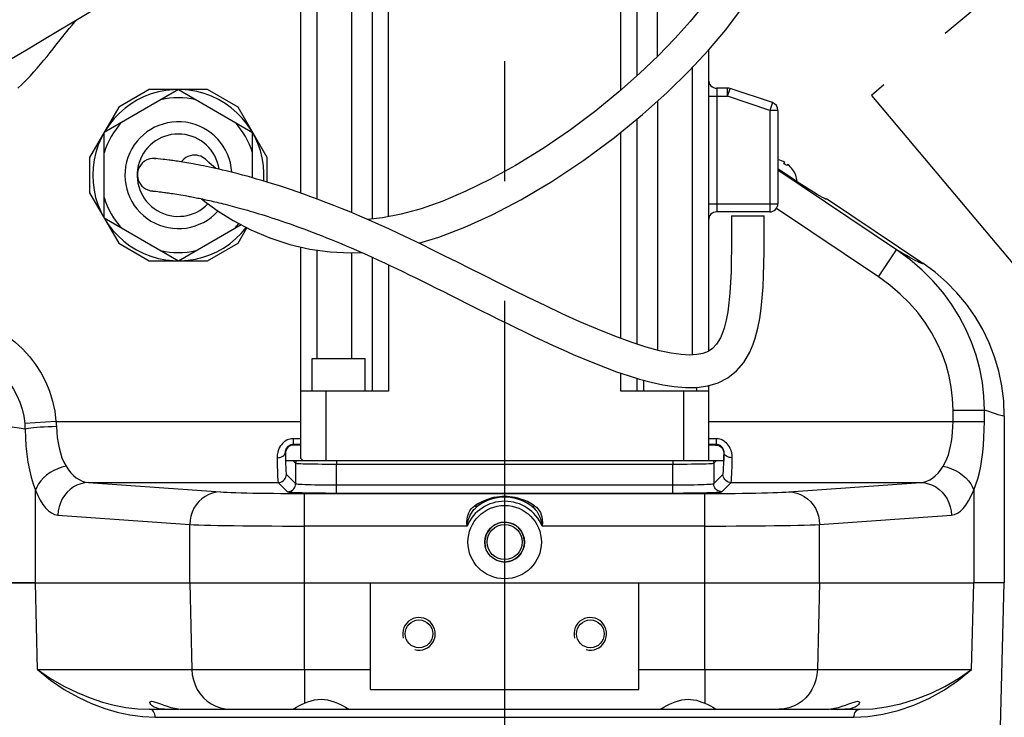
# Model space of a CAD drawing. Units: millimetres. Extents: x 0 to 770, y -15 to 420.
# Drawn here: x 373 to 394, y 275 to 289 of the extents above; entities that cross this region are included whole.
import ezdxf

# ---------------------------------------------------------------- set-up
doc = ezdxf.new("R2010")
doc.units = ezdxf.units.MM
doc.header["$LTSCALE"] = 32.67
doc.linetypes.add('CENTER', pattern=[0.6, 0.375, -0.075, 0.075, -0.075])
doc.linetypes.add('PHANTOM', pattern=[0.8, 0.45, -0.05, 0.1, -0.05, 0.1, -0.05])
doc.layers.get('0').update_dxf_attribs({"linetype": 'CONTINUOUS'})
for name, color, linetype in [('1_DESIGN', 7, 'CONTINUOUS'), ('ASSY', 7, 'CONTINUOUS'), ('AXIS', 7, 'CONTINUOUS'), ('CHAMFER', 7, 'CONTINUOUS'), ('CRV2', 7, 'CONTINUOUS'), ('DRAFT', 7, 'CONTINUOUS'), ('DRIV_DIM', 7, 'CONTINUOUS'), ('HOLE', 7, 'CONTINUOUS'), ('ROUND', 7, 'CONTINUOUS')]:
    doc.layers.add(name, color=color, linetype=linetype)
doc.styles.get("Standard").update_dxf_attribs({"font": 'txt', "width": 0.8})
doc.dimstyles.new('DIMSTYLE_10', dxfattribs={"dimtxt": 3.8, "dimasz": 1.8, "dimexe": 2, "dimexo": 1.5, "dimgap": 0.95, "dimtad": 1, "dimdec": 3, "dimlfac": 12, "dimdsep": 46, "dimtxsty": 'STANDARD', "dimblk": 'OPEN', "dimblk1": 'OPEN', "dimblk2": 'OPEN', "dimcen": 0.09, "dimadec": 0, "dimazin": 0, "dimtp": 0.001, "dimtm": 0.001, "dimtfac": 1, "dimtdec": 3, "dimtofl": 0, "dimtmove": 0, "dimatfit": 3, "dimldrblk": 'OPEN', "dimfxl": 1, "dimtolj": 1, "dimarcsym": 0})

# ---------------------------------------------------------------- blocks, each defined once
blk = doc.blocks.new('_OPEN')
at = {"color": 0, "linetype": 'BYBLOCK'}
for p, q in [((0, 0), (-1, 0.342)), ((-1, -0.342), (0, 0)), ((-1, 0), (0, 0))]:
    blk.add_line(p, q, dxfattribs=at)
blk = doc.blocks.new('*D49')
at = {"layer": 'DRIV_DIM', "color": 2, "linetype": 'CONTINUOUS'}
for p, q in [((382.747, 291.599), (468.168, 291.599)), ((466.168, 291.599), (466.168, 274.932)), ((466.168, 258.266), (466.168, 274.932)), ((437.05, 258.266), (468.168, 258.266))]:
    blk.add_line(p, q, dxfattribs=at)
at = {"layer": 'DRIV_DIM', "color": 2, "linetype": 'CONTINUOUS', "xscale": 1.8, "yscale": 1.8, "zscale": 1.8}
for p, rotation in [((466.168, 291.599), 90), ((466.168, 258.266), 270)]:
    blk.add_blockref('_OPEN', p, dxfattribs=dict(at, rotation=rotation))

msp = doc.modelspace()

# ---------------------------------------------------------------- linework, layer by layer
at = {"color": 7, "linetype": 'CONTINUOUS'}
for p, q in [((376.257206, 286.106956), (376.254077, 286.107239)), ((376.262972, 286.106403), (376.257206, 286.106956)), ((376.276678, 286.105017), (376.262972, 286.106403)), ((376.306351, 286.101888), (376.276678, 286.105017)), ((376.363143, 286.095612), (376.306351, 286.101888)), ((376.416829, 286.089445), (376.363143, 286.095612)), ((376.451559, 286.085301), (376.416829, 286.089445)), ((376.491713, 286.080336), (376.451559, 286.085301)), ((376.808737, 286.065344), (376.786901, 286.038132)), ((377.451752, 285.937804), (377.352195, 286.026371)), ((377.495301, 285.901453), (377.451752, 285.937804)), ((376.184638, 285.444248), (376.186553, 285.444019)), ((376.186553, 285.444019), (376.188695, 285.443772)), ((376.188695, 285.443772), (376.212055, 285.44125)), ((376.195863, 285.443118), (376.197224, 285.442987)), ((376.197224, 285.442987), (376.20615, 285.442088)), ((376.20615, 285.442088), (376.230544, 285.439527)), ((376.230544, 285.439527), (376.262336, 285.43606)), ((376.262336, 285.43606), (376.307638, 285.430972)), ((376.307638, 285.430972), (376.337996, 285.427456)), ((376.337996, 285.427456), (376.374499, 285.42309)), ((376.374499, 285.42309), (376.405959, 285.419199)), ((376.405959, 285.419199), (376.440988, 285.41472)), ((376.440988, 285.41472), (376.46643, 285.411368)), ((376.46643, 285.411368), (376.493621, 285.407694)), ((376.493621, 285.407694), (376.52262, 285.403673)), ((376.52262, 285.403673), (376.55348, 285.399281)), ((376.55348, 285.399281), (376.586254, 285.394491)), ((376.586254, 285.394491), (376.620993, 285.389276)), ((376.620993, 285.389276), (376.657748, 285.383607)), ((376.657748, 285.383607), (376.696568, 285.377452)), ((376.696568, 285.377452), (376.737525, 285.370778)), ((376.737525, 285.370778), (376.780717, 285.363542)), ((376.780717, 285.363542), (376.826242, 285.355701)), ((388.029952, 284.932431), (388.696598, 284.932431)), ((382.29047, 283.31057), (382.758439, 283.075974)), ((379.740055, 281.349097), (379.227011, 281.349097)), ((379.740055, 281.349097), (379.740055, 279.932431)), ((387.560344, 281.349097), (387.0473, 281.349097)), ((387.0473, 281.349097), (387.0473, 279.932431)), ((387.560344, 281.349097), (387.560344, 279.932431)), ((393.602011, 280.847805), (393.602011, 277.432431)), ((379.227011, 280.250489), (379.083342, 280.250489)), ((387.704012, 280.250489), (387.560344, 280.250489)), ((378.916733, 280.083879), (378.916733, 279.932431)), ((387.870622, 280.083879), (387.870622, 279.932431)), ((378.916733, 279.932431), (387.870622, 279.932431)), ((373.808688, 277.432431), (373.232868, 277.432431)), ((379.306767, 277.432431), (380.652213, 277.432431)), ((380.652213, 275.250699), (380.652213, 277.432431)), ((386.135141, 277.432431), (387.480588, 277.432431)), ((386.135141, 275.250699), (386.135141, 277.432431)), ((393.602009, 277.432431), (392.978667, 277.432431)), ((380.652213, 275.250699), (386.135141, 275.250699))]:
    msp.add_line(p, q, dxfattribs=at)
at = {"color": 9, "linetype": 'CONTINUOUS'}
for p, q in [((379.073476, 280.260355), (379.083342, 280.250489)), ((387.704012, 280.250489), (387.713878, 280.260355)), ((378.911267, 280.089346), (378.916733, 280.083879)), ((387.870622, 280.083879), (387.876088, 280.089346)), ((379.068181, 279.932431), (379.122427, 279.878185)), ((379.955475, 279.932431), (379.955475, 279.861185)), ((386.83188, 279.932431), (386.83188, 279.861185)), ((387.664928, 279.878185), (387.719173, 279.932431)), ((379.306767, 275.660617), (380.652213, 275.660617)), ((386.135141, 275.660617), (387.480588, 275.660617))]:
    msp.add_line(p, q, dxfattribs=at)
at = {"color": 7, "linetype": 'CONTINUOUS'}
for points in [[(373.31407, 288.140835), (373.624463, 288.330115), (373.95305, 288.528609), (374.292619, 288.731756), (374.623545, 288.928027), (374.930486, 289.108788), (375.216101, 289.275946), (375.486429, 289.433299), (375.74387, 289.582429), (375.987547, 289.723032), (376.216511, 289.854643), (376.429038, 289.976405), (376.623532, 290.087303), (376.798512, 290.186923), (376.954349, 290.275428)], [(387.462537, 289.246187), (387.18677, 288.910209), (386.876765, 288.563703), (386.531218, 288.207294), (386.14795, 287.841442), (385.723893, 287.466694), (385.255409, 287.08411), (384.7381, 286.695752), (384.177613, 286.312359), (383.61644, 285.965996), (383.092835, 285.67697), (382.601289, 285.436983), (382.13126, 285.238107), (381.687596, 285.080985), (381.277673, 284.966296), (380.896743, 284.891161), (380.598994, 284.858722)], [(381.642576, 284.375074), (382.051141, 284.498984), (382.579959, 284.700274), (383.136708, 284.952593), (383.725247, 285.260519), (384.35756, 285.635991), (385.010969, 286.07174), (385.636425, 286.535739), (386.207748, 287.003211), (386.714283, 287.457589), (387.161934, 287.896616), (387.559321, 288.323263), (387.909812, 288.737395), (388.214833, 289.137758)], [(374.226613, 288.421223), (374.340932, 288.564961), (374.396488, 288.634555), (374.451153, 288.702606), (374.505035, 288.769087), (374.558232, 288.833985), (374.610834, 288.897294), (374.649828, 288.943505)], [(373.449606, 287.543193), (373.536339, 287.626626), (373.618792, 287.709939), (373.697365, 287.792856), (373.772444, 287.875146), (373.844382, 287.956617), (373.913503, 288.037113), (373.980111, 288.116507), (374.044485, 288.194699), (374.106877, 288.271598), (374.167516, 288.347126), (374.226613, 288.421223)], [(376.247103, 286.10691), (376.19835, 286.107512), (376.141773, 286.098109), (376.086381, 286.078574), (376.035068, 286.049476), (375.989571, 286.011672), (375.951407, 285.966327), (375.921831, 285.914843), (375.901831, 285.858824), (375.893243, 285.812304)], [(376.247114, 286.107777), (376.236677, 286.10832), (376.258848, 286.106765)], [(376.254077, 286.107239), (376.251629, 286.107443), (376.247114, 286.107777)], [(387.845602, 282.543009), (387.801052, 282.438988), (387.723556, 282.310822), (387.640892, 282.222577), (387.55102, 282.162568), (387.445741, 282.121628), (387.318593, 282.097634), (387.169787, 282.0902), (386.99838, 282.099656), (386.79784, 282.12763), (386.560543, 282.177646), (386.286763, 282.251961), (385.979661, 282.351064), (385.644754, 282.473629), (385.291511, 282.615673), (384.930306, 282.771476), (384.570319, 282.934865), (384.219333, 283.100113), (383.88438, 283.261935), (383.567285, 283.4178), (383.265697, 283.567713), (382.977006, 283.712135), (382.699162, 283.851446), (382.431679, 283.985413), (382.174281, 284.113771), (381.926664, 284.236307), (381.6885, 284.352899), (381.459347, 284.463547), (381.238697, 284.568316), (381.026076, 284.667297), (380.821151, 284.760525), (380.623652, 284.848076), (380.433495, 284.930175), (380.25052, 285.007098), (380.074523, 285.07913), (379.905247, 285.146596), (379.742533, 285.209765), (379.586186, 285.268903), (379.435994, 285.324263), (379.291742, 285.376083), (379.153206, 285.424591), (379.020164, 285.469999), (378.892418, 285.512499), (378.769779, 285.552272), (378.652051, 285.589491), (378.539043, 285.624318), (378.430566, 285.656907), (378.326434, 285.687401), (378.226476, 285.715934), (378.130536, 285.742627), (378.03846, 285.767599), (377.950095, 285.790959), (377.865295, 285.812812), (377.783917, 285.833255), (377.70582, 285.85238), (377.63088, 285.870271), (377.558983, 285.887004), (377.490023, 285.902651), (377.423893, 285.917279), (377.360493, 285.930954), (377.299724, 285.943735), (377.241491, 285.955679), (377.185703, 285.96684), (377.132264, 285.977269), (377.081084, 285.987012), (377.032078, 285.996113), (376.985168, 286.004611), (376.940277, 286.012545), (376.897332, 286.019951), (376.856264, 286.026861), (376.817006, 286.033307), (376.779493, 286.039319), (376.743661, 286.044925), (376.709477, 286.050146), (376.676911, 286.055001), (376.645934, 286.059511), (376.616516, 286.063694), (376.588628, 286.067569), (376.562238, 286.071154), (376.537312, 286.074465), (376.491713, 286.080336)], [(377.281054, 286.090454), (377.249562, 286.115668), (377.220036, 286.134268), (377.184722, 286.151366), (377.14575, 286.164723), (377.103948, 286.173383), (377.059902, 286.176643), (377.01436, 286.173867), (376.968229, 286.164514), (376.922563, 286.148179), (376.878542, 286.124626), (376.837465, 286.093828), (376.808737, 286.065344)], [(377.352195, 286.026371), (377.294751, 286.078232), (377.281054, 286.090454)], [(375.893243, 285.812304), (375.892009, 285.798806), (375.891188, 285.772017), (375.892503, 285.745453), (375.895891, 285.719311), (375.901271, 285.693776), (375.908537, 285.66902), (375.917569, 285.645197), (375.928233, 285.622448), (375.940379, 285.600893), (375.95385, 285.580633), (375.96848, 285.561748), (375.984099, 285.544299), (376.000533, 285.528326), (376.017608, 285.51385), (376.035152, 285.500872), (376.052999, 285.489374), (376.070988, 285.479323), (376.088935, 285.470681), (376.10662, 285.463408), (376.123824, 285.457435), (376.140123, 285.452723), (376.154245, 285.449354), (376.164856, 285.447245), (376.17192, 285.446037), (376.176478, 285.44534), (376.179541, 285.444907), (376.181728, 285.444615), (376.184638, 285.444248)], [(376.826242, 285.355701), (376.874205, 285.347206), (376.899135, 285.342698), (376.924717, 285.338006), (376.950965, 285.333124), (376.977894, 285.328045), (377.00552, 285.32276), (377.033858, 285.317262), (377.062924, 285.311542), (377.092736, 285.305592), (377.12331, 285.299402), (377.154663, 285.292963), (377.186814, 285.286266), (377.219779, 285.2793), (377.253579, 285.272055), (377.28823, 285.264521), (377.323752, 285.256685), (377.360165, 285.248536), (377.397489, 285.240062), (377.435742, 285.23125), (377.474947, 285.222087), (377.515124, 285.21256), (377.556294, 285.202655), (377.598479, 285.192356), (377.641704, 285.181649), (377.685995, 285.170516), (377.731379, 285.158942), (377.777882, 285.146907), (377.825532, 285.134395), (377.874358, 285.121385), (377.924386, 285.107859), (377.975648, 285.093795), (378.028171, 285.079173), (378.081987, 285.06397), (378.137124, 285.048163), (378.193616, 285.031729), (378.251493, 285.014643), (378.310791, 284.996879), (378.371545, 284.978411), (378.433791, 284.959211), (378.497565, 284.93925), (378.562905, 284.918498), (378.629848, 284.896925), (378.698431, 284.874498), (378.768691, 284.851184), (378.840665, 284.82695), (378.91439, 284.801762), (378.989901, 284.775581), (379.06724, 284.748368), (379.146451, 284.720082), (379.227576, 284.690679), (379.310659, 284.660115), (379.395741, 284.628346), (379.482864, 284.595325), (379.572068, 284.561005), (379.663392, 284.525339), (379.75687, 284.488277), (379.85254, 284.449767), (379.950444, 284.409753), (380.050618, 284.368177), (380.1531, 284.324982), (380.257933, 284.280109), (380.365155, 284.233501), (380.474804, 284.185103), (380.586915, 284.134861), (380.701515, 284.082742), (380.818631, 284.028745), (380.938326, 283.972861), (381.060666, 283.915085), (381.185703, 283.855416), (381.313485, 283.793857), (381.444066, 283.730409), (381.577509, 283.665081), (381.713881, 283.597885), (381.853263, 283.528831), (381.995755, 283.457923), (382.141457, 283.385166), (382.29047, 283.31057)], [(377.197927, 285.283918), (377.294442, 285.207539), (377.538207, 285.033432), (377.845145, 284.841515), (378.204861, 284.651509), (378.596279, 284.483912), (379.003337, 284.349931), (379.415742, 284.253942), (379.828265, 284.19637), (380.240428, 284.175988), (380.474779, 284.185114)], [(388.029942, 284.932431), (388.029946, 284.716236), (388.029477, 284.486508), (388.027974, 284.255669), (388.024789, 284.024839), (388.018893, 283.795535), (388.009372, 283.571706), (387.995457, 283.357758), (387.976445, 283.157462), (387.951549, 282.972359), (387.919393, 282.800142), (387.878238, 282.640074), (387.846209, 282.544631)], [(388.470517, 282.310777), (388.512739, 282.435167), (388.565731, 282.635512), (388.605032, 282.837402), (388.634363, 283.043769), (388.656204, 283.258255), (388.672103, 283.482309), (388.683141, 283.715454), (388.690204, 283.956655), (388.694154, 284.204215), (388.69601, 284.454373), (388.696602, 284.702386), (388.696608, 284.932431)], [(382.758439, 283.075974), (382.92178, 282.994281), (383.089032, 282.91089), (383.260348, 282.825847), (383.435888, 282.739232), (383.615808, 282.651155), (383.800251, 282.561756), (383.989366, 282.471196), (384.183288, 282.37967), (384.382131, 282.28747), (384.585994, 282.194997), (384.794931, 282.102733), (385.008966, 282.011237), (385.228095, 281.921189), (385.452197, 281.833502), (385.680995, 281.749294), (385.913985, 281.669951), (386.150071, 281.597289), (386.387528, 281.533638), (386.624518, 281.48166), (386.859183, 281.444445)], [(386.859183, 281.444445), (387.090458, 281.425249), (387.318603, 281.428304), (387.542025, 281.459134), (387.757151, 281.524458), (387.954768, 281.626981), (388.129182, 281.765834), (388.277129, 281.938451), (388.400842, 282.147941), (388.47051, 282.310758)], [(379.083342, 280.250489), (379.0544, 280.247957), (379.026343, 280.24044), (379.000024, 280.228168), (378.976238, 280.211514), (378.955707, 280.190983), (378.939053, 280.167198), (378.926781, 280.140878), (378.919264, 280.112822), (378.916733, 280.083879)], [(387.704012, 280.250489), (387.732955, 280.247957), (387.761012, 280.24044), (387.787331, 280.228168), (387.811117, 280.211514), (387.831647, 280.190983), (387.848301, 280.167198), (387.860574, 280.140878), (387.86809, 280.112822), (387.870622, 280.083879)]]:
    msp.add_lwpolyline(points, dxfattribs=at)
at = {"color": 9, "linetype": 'CONTINUOUS'}
for points in [[(379.131542, 279.932431), (379.124731, 279.905685), (379.122427, 279.878185)], [(387.655812, 279.932431), (387.662624, 279.905685), (387.664928, 279.878185)]]:
    msp.add_lwpolyline(points, dxfattribs=at)
at = {"color": 7, "linetype": 'CONTINUOUS'}
msp.add_arc((376.727011, 285.765764), 1.75, 356.0365525, 322.4387327, dxfattribs=at)
at = {"color": 2, "linetype": 'CONTINUOUS'}
for centre, radius in [((383.393677, 278.265764), 0.405333), ((381.643677, 276.390764), 0.333333), ((385.143677, 276.390764), 0.333333)]:
    msp.add_arc(centre, radius, 255, 195, dxfattribs=at)
at = {"layer": '1_DESIGN', "color": 7, "linetype": 'CONTINUOUS'}
for p, q in [((388.979241, 286.080607), (388.979994, 286.081729)), ((388.977011, 285.901076), (389.369498, 285.637722)), ((389.098264, 286.000744), (389.115782, 286.026852)), ((389.175293, 285.986921), (389.157775, 285.960813)), ((389.277551, 285.882073), (389.276798, 285.88095)), ((389.365657, 285.631997), (389.369498, 285.637722))]:
    msp.add_line(p, q, dxfattribs=at)
for radius, start, end in [(0.508333, 76.7766917, 77.1178608), (0.507069, 60.191231, 76.8305164), (0.475712, 51.8189641, 60.4588323), (0.507069, 35.44728, 52.0865654), (0.508333, 5.7408253, 35.5011047)]:
    msp.add_arc((388.863714, 285.586874), radius, start, end, dxfattribs=at)
at = {"layer": 'ASSY', "color": 7, "linetype": 'CONTINUOUS'}
for p, q in [((379.463791, 282.015764), (380.547124, 282.015764)), ((379.463791, 281.349097), (379.463791, 282.015764)), ((380.547124, 281.349097), (380.547124, 282.015764)), ((386.240231, 281.349097), (386.240231, 281.573121)), ((387.323564, 281.349097), (387.323564, 281.428989))]:
    msp.add_line(p, q, dxfattribs=at)
at = {"layer": 'AXIS', "color": 7, "linetype": 'CENTER'}
msp.add_line((383.393677, 302.797971), (383.393677, 245.39248), dxfattribs=at)
at = {"layer": 'AXIS', "color": 7, "linetype": 'CONTINUOUS'}
for p, q in [((376.727011, 287.515764), (375.211466, 286.640764)), ((376.133314, 287.515764), (375.508314, 287.15492)), ((377.320707, 287.515764), (376.133314, 287.515764)), ((376.727011, 287.515764), (378.242555, 286.640764)), ((377.945707, 287.15492), (377.320707, 287.515764)), ((375.508314, 287.15492), (374.914618, 286.126608)), ((378.539403, 286.126608), (377.945707, 287.15492)), ((375.211466, 284.890764), (375.211466, 286.640764)), ((378.242555, 285.711344), (378.242555, 286.640764)), ((374.914618, 286.126608), (374.914618, 285.40492)), ((378.539403, 285.624207), (378.539403, 286.126608)), ((374.914618, 285.40492), (375.508314, 284.376608)), ((375.211466, 284.890764), (376.727011, 284.015764)), ((376.727011, 284.015764), (378.008135, 284.755422)), ((377.945707, 284.376608), (378.127893, 284.692164)), ((375.508314, 284.376608), (376.133314, 284.015764)), ((377.320707, 284.015764), (377.945707, 284.376608)), ((376.133314, 284.015764), (377.320707, 284.015764)), ((376.446659, 274.849097), (376.727011, 274.849097)), ((376.843581, 274.849097), (380.214367, 274.849097)), ((380.225822, 274.849097), (386.561533, 274.849097)), ((386.561871, 274.849097), (389.943774, 274.849097)), ((390.060344, 274.849097), (390.340696, 274.849097))]:
    msp.add_line(p, q, dxfattribs=at)
at = {"layer": 'AXIS', "color": 9, "linetype": 'CONTINUOUS'}
for p, q in [((379.306767, 275.660617), (379.306767, 274.974094)), ((387.480588, 275.660617), (387.480588, 274.974094))]:
    msp.add_line(p, q, dxfattribs=at)
at = {"layer": 'AXIS', "color": 7, "linetype": 'CONTINUOUS'}
for points in [[(376.143677, 274.98789), (376.148531, 275.002479), (376.162492, 275.010863), (376.184626, 275.012727), (376.21495, 275.008176), (376.253701, 274.997389), (376.301819, 274.980676), (376.36009, 274.958831), (376.427498, 274.933894), (376.500312, 274.909136), (376.575852, 274.887034), (376.652428, 274.869188), (376.727011, 274.856863)], [(379.306767, 274.974094), (379.373603, 275.001099), (379.441627, 275.023384), (379.509675, 275.039778), (379.577567, 275.04974), (379.643677, 275.052981)], [(379.643677, 275.052981), (379.709617, 275.049756), (379.777163, 275.039879), (379.844903, 275.023619), (379.912591, 275.001525), (379.979171, 274.974715), (380.041707, 274.945576), (380.095501, 274.917974), (380.139936, 274.893838), (380.174873, 274.874411), (380.200484, 274.860384), (380.21739, 274.8519), (380.225822, 274.849097)], [(386.561533, 274.849097), (386.569962, 274.851899), (386.586842, 274.860369), (386.612441, 274.874389), (386.647382, 274.893817), (386.691836, 274.917965), (386.745672, 274.945588), (386.808228, 274.974734), (386.8748, 275.001539), (386.94251, 275.023635), (387.010334, 275.039906), (387.077923, 275.049774), (387.143677, 275.052981)], [(387.143677, 275.052981), (387.198737, 275.050731), (387.255085, 275.043823), (387.311793, 275.032333), (387.368445, 275.016567), (387.425011, 274.996886), (387.480588, 274.974094)], [(390.060344, 274.856863), (390.134977, 274.869198), (390.211513, 274.887037), (390.287036, 274.909134), (390.359864, 274.933896), (390.427243, 274.958823), (390.485522, 274.980671), (390.533642, 274.997385), (390.57237, 275.008168), (390.602673, 275.012724), (390.62483, 275.010872), (390.638823, 275.00248), (390.643678, 274.98789)], [(376.446659, 274.849097), (376.386363, 274.852017), (376.329373, 274.86082), (376.277168, 274.875312), (376.231504, 274.894778), (376.193706, 274.918173), (376.165711, 274.94345), (376.149048, 274.967575), (376.143677, 274.98789)], [(376.727011, 274.856863), (376.766584, 274.852559), (376.805533, 274.849962), (376.843581, 274.849097)], [(379.060635, 274.849097), (379.067218, 274.85197), (379.082917, 274.860567), (379.107992, 274.87459), (379.143066, 274.893819), (379.188244, 274.917601), (379.24311, 274.944852), (379.306767, 274.974094)], [(387.480588, 274.974094), (387.544227, 274.944861), (387.59907, 274.917622), (387.644239, 274.893845), (387.679314, 274.874617), (387.704412, 274.860582), (387.720135, 274.851971), (387.72672, 274.849097)], [(389.943774, 274.849097), (389.981833, 274.849962), (390.020779, 274.85256), (390.060344, 274.856863)], [(390.643678, 274.98789), (390.638274, 274.967507), (390.621568, 274.943365), (390.593557, 274.918105), (390.555767, 274.894735), (390.510114, 274.875287), (390.457916, 274.860806), (390.400969, 274.852015), (390.340696, 274.849097)]]:
    msp.add_lwpolyline(points, dxfattribs=at)
for centre, radius in [((383.393677, 278.265764), 0.406505), ((383.393677, 278.265764), 0.358125), ((381.643677, 276.390764), 0.283333), ((385.143677, 276.390764), 0.283333)]:
    msp.add_circle(centre, radius, dxfattribs=at)
for start, end in [(76.8264489, 103.1735511), (136.8264489, 163.1735511), (16.8264489, 43.1735511), (196.8264489, 223.1735511), (316.8264489, 321.3987209), (256.8264489, 283.1735511)]:
    msp.add_arc((376.727011, 285.765764), 1.583333, start, end, dxfattribs=at)
at = {"layer": 'CHAMFER', "color": 7, "linetype": 'CONTINUOUS'}
for q in [(379.227011, 281.349097), (379.268677, 279.932431)]:
    msp.add_line((379.227011, 279.974097), q, dxfattribs=at)
at = {"layer": 'CRV2', "color": 4, "linetype": 'PHANTOM'}
for p, q in [((403.657301, 298.110904), (390.889894, 287.397777)), ((390.889894, 287.397777), (414.994429, 258.671111))]:
    msp.add_line(p, q, dxfattribs=at)
for centre, radius, start, end in [((366.727011, 291.599097), 88.536908, 10, 260), ((366.727011, 291.599097), 78.536908, 10, 260), ((403.657301, 298.110904), 41.036908, 286.037511, 135.6694468), ((403.657301, 298.110904), 51.036908, 246.6068207, 10)]:
    msp.add_arc(centre, radius, start, end, dxfattribs=at)
at = {"layer": 'DRAFT', "color": 7, "linetype": 'CONTINUOUS'}
for p, q in [((373.808688, 277.432431), (379.306767, 277.432431)), ((387.480588, 277.432431), (392.978667, 277.432431)), ((393.495085, 273.349097), (393.602011, 277.432431))]:
    msp.add_line(p, q, dxfattribs=at)
at = {"layer": 'HOLE', "color": 7, "linetype": 'CONTINUOUS'}
msp.add_circle((383.393677, 278.265764), 0.75, dxfattribs=at)
at = {"layer": 'ROUND', "color": 7, "linetype": 'CONTINUOUS'}
for p, q in [((379.227011, 285.398749), (379.227011, 292.765764)), ((380.685344, 292.765764), (380.685344, 284.868129)), ((386.102011, 287.800845), (386.102011, 292.765764)), ((387.560344, 288.324471), (387.560344, 282.168794)), ((387.949964, 287.5445), (387.727011, 287.5445)), ((388.863049, 287.249154), (388.002669, 287.535947)), ((388.977011, 287.09104), (388.977011, 285.182431)), ((386.102011, 282.311581), (386.102011, 286.916694)), ((389.960309, 285.276865), (389.967604, 285.287737)), ((389.967604, 285.287737), (391.939979, 283.964299)), ((388.810344, 285.015764), (387.727011, 285.015764)), ((379.227011, 281.349097), (379.227011, 284.29787)), ((380.685344, 284.090096), (380.685344, 281.349097)), ((386.102011, 281.349097), (386.102011, 281.612081)), ((387.560344, 281.464696), (387.560344, 281.349097)), ((381.018677, 281.349097), (379.740055, 281.349097)), ((387.0473, 281.349097), (385.768677, 281.349097)), ((393.602011, 280.847805), (393.60201, 280.849054)), ((373.067034, 277.432431), (392.978667, 277.432431)), ((376.13859, 274.849097), (376.446659, 274.849097)), ((390.340696, 274.849097), (390.648174, 274.849097)), ((390.648174, 274.849097), (390.64885, 274.849098))]:
    msp.add_line(p, q, dxfattribs=at)
at = {"layer": 'ROUND', "color": 9, "linetype": 'CONTINUOUS'}
for p, q in [((379.560344, 285.278429), (379.560344, 292.849097)), ((380.268677, 284.999464), (380.268677, 292.849097)), ((381.018677, 284.915211), (381.018677, 292.849097)), ((385.768677, 287.506271), (385.768677, 292.849097)), ((386.518677, 288.195323), (386.518677, 292.849097)), ((387.227011, 287.966484), (387.227011, 282.093059)), ((387.727011, 287.5445), (387.727011, 285.015764)), ((387.949964, 287.377833), (387.949964, 287.5445)), ((387.949964, 287.377833), (388.002669, 287.535947)), ((386.518677, 287.282125), (386.518677, 282.18901)), ((387.560344, 287.377833), (387.949964, 287.377833)), ((388.810344, 287.09104), (387.949964, 287.377833)), ((388.863049, 287.249154), (388.810344, 287.09104)), ((388.977011, 287.09104), (388.810344, 287.09104)), ((388.810344, 287.09104), (388.810344, 285.015764)), ((385.768677, 282.428277), (385.768677, 286.643952)), ((391.400407, 284.241703), (388.977011, 285.867771)), ((387.560344, 285.182431), (388.977011, 285.182431)), ((391.02908, 283.688299), (388.945869, 285.086106)), ((379.560344, 282.015764), (379.560344, 284.233761)), ((380.268677, 282.015764), (380.268677, 284.177088)), ((391.02908, 283.688299), (391.400407, 284.241703)), ((381.018677, 283.934914), (381.018677, 281.349097)), ((385.768677, 281.349097), (385.768677, 281.719434)), ((392.555134, 280.963564), (393.195236, 280.963564)), ((392.555134, 280.73346), (392.555134, 280.963564)), ((393.195236, 280.73346), (393.195236, 280.963564)), ((393.602011, 280.847807), (393.597859, 280.84376)), ((374.226423, 280.73346), (373.587042, 280.687506)), ((374.226423, 280.73346), (379.227011, 280.73346)), ((387.560344, 280.73346), (393.195236, 280.73346)), ((379.227011, 280.379811), (379.073476, 280.379811)), ((379.073476, 280.379811), (379.073476, 280.260355)), ((379.227011, 280.260355), (379.073476, 280.260355)), ((387.713878, 280.379811), (387.560344, 280.379811)), ((387.713878, 280.260355), (387.560344, 280.260355)), ((387.713878, 280.379811), (387.713878, 280.260355)), ((379.122427, 279.878185), (379.122427, 279.461404)), ((379.955475, 279.861185), (386.83188, 279.861185)), ((379.955475, 279.269294), (379.955475, 279.861185)), ((386.83188, 279.269294), (386.83188, 279.861185)), ((387.664928, 279.878185), (387.664928, 279.461404)), ((378.933333, 279.650498), (379.122427, 279.461404)), ((387.664928, 279.461404), (387.854022, 279.650498)), ((374.892725, 279.483889), (378.766724, 279.483889)), ((374.892725, 279.483889), (377.585381, 279.291483)), ((378.766724, 279.483889), (378.955817, 279.294795)), ((379.955475, 279.435904), (386.83188, 279.435904)), ((387.831537, 279.294795), (388.020631, 279.483889)), ((388.020631, 279.483889), (391.894629, 279.483889)), ((389.201974, 279.291483), (391.894629, 279.483889)), ((373.808688, 277.432431), (373.808688, 279.32521)), ((379.306767, 279.259994), (387.480588, 279.259994)), ((379.306767, 275.660617), (379.306767, 279.259994)), ((379.955475, 279.269294), (386.83188, 279.269294)), ((387.480588, 275.660617), (387.480588, 279.259994)), ((392.978667, 279.32521), (392.978667, 277.432431)), ((374.266767, 278.81745), (376.959423, 278.625045)), ((376.959423, 277.432431), (376.959423, 278.625045)), ((389.827932, 278.625045), (392.520588, 278.81745)), ((389.827932, 277.432431), (389.827932, 278.625045)), ((382.625178, 278.593556), (379.306767, 278.593556)), ((387.480588, 278.593556), (384.162176, 278.593556)), ((373.852251, 275.660617), (373.808688, 277.432431)), ((376.959423, 277.432431), (377.002986, 275.660617)), ((389.827932, 277.432431), (389.784369, 275.660617)), ((392.935104, 275.660617), (392.978667, 277.432431)), ((373.852251, 275.660617), (379.306767, 275.660617)), ((387.480588, 275.660617), (392.935104, 275.660617)), ((376.256493, 274.686794), (390.530862, 274.686794))]:
    msp.add_line(p, q, dxfattribs=at)
at = {"layer": 'ROUND', "color": 7, "linetype": 'CONTINUOUS'}
for points in [[(389.409159, 285.604017), (389.293121, 285.678652), (389.169519, 285.758804), (389.039543, 285.843701), (388.977011, 285.884815)], [(389.960309, 285.276865), (389.950805, 285.277832), (389.927393, 285.288183), (389.890297, 285.30782), (389.839877, 285.336551), (389.77662, 285.3741), (389.701136, 285.420103), (389.614155, 285.474116), (389.516515, 285.535619), (389.409159, 285.604017)], [(393.60201, 280.849054), (393.589532, 281.153561), (393.552235, 281.456967), (393.490286, 281.756654), (393.404018, 282.050615), (393.29411, 282.336444), (393.161355, 282.612192), (393.006235, 282.876738), (392.829978, 283.127811), (392.634222, 283.363192), (392.420258, 283.581534), (392.1887, 283.782166), (391.939979, 283.964299)]]:
    msp.add_lwpolyline(points, dxfattribs=at)
at = {"layer": 'ROUND', "color": 9, "linetype": 'CONTINUOUS'}
for points in [[(391.861371, 283.982121), (391.826342, 283.999292), (391.784119, 284.021206), (391.733954, 284.048323), (391.674489, 284.081472), (391.602571, 284.122564), (391.513135, 284.174738), (391.400407, 284.241703)], [(393.195236, 280.963564), (393.18548, 281.251755), (393.154538, 281.53057), (393.102234, 281.80867), (393.028648, 282.083937), (392.933813, 282.355166), (392.817866, 282.620954), (392.681046, 282.879858), (392.523681, 283.130452), (392.346, 283.371563), (392.148905, 283.601276), (391.925825, 283.825017), (391.675329, 284.04039), (391.400407, 284.241703)], [(391.939979, 283.964299), (391.939837, 283.957921), (391.933248, 283.955923), (391.919619, 283.958413), (391.896857, 283.966441), (391.861371, 283.982121)], [(392.555134, 280.963564), (392.545758, 281.201284), (392.51876, 281.431412), (392.473925, 281.66111), (392.411294, 281.888652), (392.330852, 282.113072), (392.232668, 282.333245), (392.116885, 282.548017), (391.983711, 282.756256), (391.833253, 282.957047), (391.666175, 283.148866), (391.476771, 283.336357), (391.263637, 283.517695), (391.02908, 283.688299)], [(372.439915, 282.850788), (372.648713, 282.78477), (372.846482, 282.702525), (373.036211, 282.603506), (373.216163, 282.488687), (373.384856, 282.359143), (373.540951, 282.216071), (373.683213, 282.060823), (373.810505, 281.894944), (373.921965, 281.719967), (374.017069, 281.537122), (374.095173, 281.348097), (374.157204, 281.149485), (374.201492, 280.943016), (374.226423, 280.73346)], [(372.267428, 282.207059), (372.419958, 282.15938), (372.564664, 282.100095), (372.703726, 282.028807), (372.835869, 281.946215), (372.959997, 281.853094), (373.075113, 281.750305), (373.180282, 281.638824), (373.27464, 281.519764), (373.357515, 281.394229), (373.428484, 281.263109), (373.487029, 281.127618), (373.533816, 280.985324), (373.56757, 280.837479), (373.587042, 280.687506)], [(393.476579, 280.869223), (393.423311, 280.885724), (393.359473, 280.906632), (393.284044, 280.932348), (393.195236, 280.963564)], [(393.597859, 280.84376), (393.58529, 280.843251), (393.563062, 280.846565), (393.528293, 280.854667), (393.476579, 280.869223)], [(373.587042, 280.687506), (373.589916, 280.64909), (373.592319, 280.610455), (373.594253, 280.571615)], [(374.226423, 280.73346), (374.229855, 280.698452), (374.232453, 280.663264), (374.234216, 280.627909)], [(392.352709, 279.815036), (392.394156, 279.890715), (392.4288, 279.968425), (392.458935, 280.051207), (392.484617, 280.138172), (392.506029, 280.228644), (392.52337, 280.322023), (392.536732, 280.417032), (392.546705, 280.517615), (392.552991, 280.624073), (392.555134, 280.73346)], [(392.978667, 279.32521), (393.02301, 279.441251), (393.060076, 279.560406), (393.092315, 279.687338), (393.119791, 279.820685), (393.1427, 279.959409), (393.161252, 280.10259), (393.175548, 280.248271), (393.186218, 280.402497), (393.192943, 280.565733), (393.195236, 280.73346)], [(373.594253, 280.571615), (373.473079, 280.595077), (373.372967, 280.611825), (373.294067, 280.621839)], [(374.234216, 280.627909), (374.148623, 280.625341), (374.064447, 280.621883), (373.983084, 280.617592), (373.905879, 280.61254), (373.834113, 280.60681), (373.768974, 280.600497), (373.71154, 280.593706), (373.662762, 280.586549), (373.62345, 280.579144), (373.594253, 280.571615)], [(373.594253, 280.571615), (373.601327, 280.399071), (373.613453, 280.228997), (373.630877, 280.062041), (373.653817, 279.900041), (373.682571, 279.744338), (373.717582, 279.595915), (373.759522, 279.455455), (373.808688, 279.32521)], [(374.234216, 280.627909), (374.240828, 280.51538), (374.252162, 280.404462), (374.268448, 280.295578), (374.289889, 280.189926), (374.316766, 280.088381), (374.349491, 279.991583), (374.388691, 279.899979), (374.434646, 279.815036)], [(379.073476, 280.379811), (379.041478, 280.378021), (379.010639, 280.372852), (378.980791, 280.36449), (378.952044, 280.353085), (378.92453, 280.338774), (378.898757, 280.321954), (378.875033, 280.303063), (378.852816, 280.28181), (378.831172, 280.256954), (378.809779, 280.227031), (378.78936, 280.191213), (378.771278, 280.149512), (378.756864, 280.102024), (378.747468, 280.048743), (378.744657, 279.990251)], [(379.073476, 280.260355), (379.057473, 280.259583), (379.042062, 280.257335), (379.027159, 280.253691), (379.012819, 280.248714), (378.99911, 280.242465), (378.986285, 280.235115), (378.974497, 280.226855), (378.963478, 280.217556), (378.952768, 280.206673), (378.942218, 280.193559), (378.9322, 280.177847), (378.923404, 280.159532), (378.916506, 280.138645), (378.912194, 280.11517), (378.911267, 280.089346)], [(388.042698, 279.990251), (388.040402, 280.043985), (388.032497, 280.093303), (388.0201, 280.138108), (388.004254, 280.178168), (387.986118, 280.213105), (387.966821, 280.242856), (387.946709, 280.268408), (387.925241, 280.291172), (387.9016, 280.312043), (387.875634, 280.330858), (387.84786, 280.346993), (387.818581, 280.360139), (387.787744, 280.370158), (387.753591, 280.377049), (387.713878, 280.379811)], [(387.876088, 280.089346), (387.875381, 280.113072), (387.871792, 280.134806), (387.865891, 280.154519), (387.85821, 280.17212), (387.849335, 280.187452), (387.839838, 280.200496), (387.829903, 280.211689), (387.819268, 280.221653), (387.807533, 280.230782), (387.794621, 280.239007), (387.78079, 280.246055), (387.766192, 280.251793), (387.750801, 280.256162), (387.733738, 280.259161), (387.713878, 280.260355)], [(378.744657, 279.990251), (378.776738, 279.992506), (378.807619, 279.998384), (378.836144, 280.007665), (378.861247, 280.020001), (378.881989, 280.034932), (378.897592, 280.051898), (378.907475, 280.070265), (378.911267, 280.089346)], [(378.911267, 280.089346), (378.91309, 280.004509), (378.915082, 279.928784), (378.917265, 279.860841), (378.919612, 279.801526), (378.922101, 279.751379), (378.924707, 279.710909), (378.927471, 279.679894), (378.930367, 279.659426), (378.933333, 279.650498)], [(387.854022, 279.650498), (387.856898, 279.658977), (387.859669, 279.677964), (387.862378, 279.707363), (387.864997, 279.746867), (387.867501, 279.796107), (387.869861, 279.854463), (387.872101, 279.922925), (387.874196, 280.001628), (387.876088, 280.089346)], [(388.042698, 279.990251), (388.010617, 279.992506), (387.979736, 279.998384), (387.951211, 280.007665), (387.926108, 280.020001), (387.905366, 280.034932), (387.889763, 280.051898), (387.87988, 280.070265), (387.876088, 280.089346)], [(378.744657, 279.990251), (378.746481, 279.892363), (378.748473, 279.804988), (378.750655, 279.726592), (378.753002, 279.658151), (378.755491, 279.60029), (378.758098, 279.553594), (378.760862, 279.517807), (378.763757, 279.49419), (378.766724, 279.483889)], [(379.122427, 279.878185), (379.130909, 279.876116), (379.150978, 279.87409), (379.182366, 279.872126), (379.224625, 279.870255), (379.277164, 279.868501), (379.33924, 279.86689), (379.40998, 279.865445), (379.488388, 279.864185), (379.573363, 279.863128), (379.6637, 279.86229), (379.758419, 279.86168), (379.856186, 279.861309), (379.955475, 279.861185)], [(386.83188, 279.861185), (386.930788, 279.861308), (387.028015, 279.861675), (387.122507, 279.862281), (387.21291, 279.863117), (387.29796, 279.864171), (387.376458, 279.865428), (387.4473, 279.866872), (387.509489, 279.868481), (387.562149, 279.870233), (387.604536, 279.872103), (387.636133, 279.874071), (387.656391, 279.876109), (387.664928, 279.878185)], [(388.020631, 279.483889), (388.023507, 279.493672), (388.026278, 279.51558), (388.028987, 279.549502), (388.031606, 279.595084), (388.034111, 279.651899), (388.03647, 279.719232), (388.03871, 279.798228), (388.040805, 279.889039), (388.042698, 279.990251)], [(374.434646, 279.815036), (374.348948, 279.795023), (374.264776, 279.766648), (374.183628, 279.730414), (374.106948, 279.686966), (374.036102, 279.637079), (373.97235, 279.581641), (373.916828, 279.521637), (373.870524, 279.458137), (373.834262, 279.39227), (373.808688, 279.32521)], [(374.434646, 279.815036), (374.482376, 279.743341), (374.531948, 279.681235), (374.58476, 279.62658), (374.640309, 279.580099), (374.697964, 279.542405), (374.759656, 279.512866), (374.825113, 279.492865), (374.892725, 279.483889)], [(378.766724, 279.483889), (378.795643, 279.486437), (378.823684, 279.493967), (378.849995, 279.506248), (378.873779, 279.522909), (378.894313, 279.543442), (378.910974, 279.567226), (378.923255, 279.593538), (378.930784, 279.621579), (378.933333, 279.650498)], [(388.020631, 279.483889), (387.991712, 279.486437), (387.963671, 279.493967), (387.937359, 279.506248), (387.913575, 279.522909), (387.893042, 279.543442), (387.876381, 279.567226), (387.8641, 279.593538), (387.85657, 279.621579), (387.854022, 279.650498)], [(391.894629, 279.483889), (391.958977, 279.492162), (392.019824, 279.509856), (392.079524, 279.536955), (392.137449, 279.57311), (392.19292, 279.617715), (392.247942, 279.672833), (392.301835, 279.739054), (392.352709, 279.815036)], [(392.352709, 279.815036), (392.438406, 279.795023), (392.522578, 279.766648), (392.603727, 279.730414), (392.680407, 279.686966), (392.751253, 279.637079), (392.815004, 279.581641), (392.870527, 279.521637), (392.916831, 279.458137), (392.953093, 279.39227), (392.978667, 279.32521)], [(374.892725, 279.483889), (374.811484, 279.477473), (374.731617, 279.459893), (374.654475, 279.431447), (374.581362, 279.392615), (374.513517, 279.344054), (374.452086, 279.286585), (374.398108, 279.221181), (374.352497, 279.148949), (374.316023, 279.071108), (374.289304, 278.988978), (374.272793, 278.903945), (374.266767, 278.81745)], [(378.955817, 279.294795), (378.984736, 279.297343), (379.012777, 279.304873), (379.039089, 279.317154), (379.062873, 279.333815), (379.083407, 279.354349), (379.100068, 279.378132), (379.112349, 279.404444), (379.119878, 279.432485), (379.122427, 279.461404)], [(379.122427, 279.461404), (379.129946, 279.458514), (379.147341, 279.455699), (379.174542, 279.452951), (379.211103, 279.450317), (379.256541, 279.44783), (379.310383, 279.445513), (379.37201, 279.443393), (379.440597, 279.4415), (379.515331, 279.439854), (379.595502, 279.438473), (379.680025, 279.437376), (379.769163, 279.436567), (379.861701, 279.43607), (379.955475, 279.435904)], [(386.83188, 279.435904), (386.923972, 279.436064), (387.013957, 279.436536), (387.102071, 279.437318), (387.186779, 279.438397), (387.267095, 279.439759), (387.342221, 279.441389), (387.411271, 279.443269), (387.473318, 279.445373), (387.527649, 279.447678), (387.573716, 279.45016), (387.610858, 279.452787), (387.638946, 279.455567), (387.657177, 279.458462), (387.664928, 279.461404)], [(387.831537, 279.294795), (387.802618, 279.297343), (387.774577, 279.304873), (387.748265, 279.317154), (387.724482, 279.333815), (387.703948, 279.354349), (387.687287, 279.378132), (387.675006, 279.404444), (387.667477, 279.432485), (387.664928, 279.461404)], [(391.894629, 279.483889), (391.975871, 279.477473), (392.055738, 279.459893), (392.13288, 279.431447), (392.205992, 279.392615), (392.273838, 279.344054), (392.335269, 279.286585), (392.389247, 279.221181), (392.434858, 279.148949), (392.471332, 279.071108), (392.49805, 278.988978), (392.514562, 278.903946), (392.520588, 278.81745)], [(373.808688, 279.32521), (373.856417, 279.215277), (373.905989, 279.120048), (373.958801, 279.036243), (374.014351, 278.964973), (374.072006, 278.907176), (374.133697, 278.861883), (374.199155, 278.831214), (374.266767, 278.81745)], [(377.585381, 279.291483), (377.50414, 279.285068), (377.424272, 279.267488), (377.34713, 279.239042), (377.274018, 279.200209), (377.206173, 279.151648), (377.144742, 279.09418), (377.090764, 279.028776), (377.045152, 278.956543), (377.008679, 278.878703), (376.98196, 278.796572), (376.965448, 278.71154), (376.959423, 278.625045)], [(377.585381, 279.291483), (377.647817, 279.287567), (377.721054, 279.283908), (377.806096, 279.280425), (377.902252, 279.277146), (378.008819, 279.274097), (378.125008, 279.271299), (378.249954, 279.268773), (378.382735, 279.266538), (378.522348, 279.264611), (378.667843, 279.263004), (378.817772, 279.261734), (378.97514, 279.260786), (379.139243, 279.260195), (379.306767, 279.259994)], [(378.955817, 279.294795), (378.964841, 279.291905), (378.985714, 279.289089), (379.018356, 279.286341), (379.062229, 279.283708), (379.116755, 279.28122), (379.181365, 279.278903), (379.255317, 279.276784), (379.337621, 279.27489), (379.427302, 279.273245), (379.523507, 279.271863), (379.624935, 279.270766), (379.731901, 279.269957), (379.842947, 279.269461), (379.955475, 279.269294)], [(386.83188, 279.269294), (386.94239, 279.269455), (387.050373, 279.269927), (387.156109, 279.270709), (387.257759, 279.271788), (387.354138, 279.273149), (387.44429, 279.274779), (387.527149, 279.276659), (387.601606, 279.278764), (387.666802, 279.281068), (387.722083, 279.283551), (387.766654, 279.286178), (387.80036, 279.288957), (387.822236, 279.291852), (387.831537, 279.294795)], [(387.480588, 279.259994), (387.642462, 279.260182), (387.798842, 279.260723), (387.952974, 279.261615), (388.103589, 279.262851), (388.24959, 279.264422), (388.389894, 279.266315), (388.523459, 279.268518), (388.649299, 279.271014), (388.766464, 279.273783), (388.874149, 279.276808), (388.971313, 279.280057), (389.059443, 279.283601), (389.137117, 279.287433), (389.201974, 279.291483)], [(389.201974, 279.291483), (389.283215, 279.285068), (389.363082, 279.267488), (389.440224, 279.239042), (389.513337, 279.200209), (389.581182, 279.151648), (389.642613, 279.09418), (389.696591, 279.028776), (389.742202, 278.956543), (389.778676, 278.878703), (389.805395, 278.796572), (389.821906, 278.71154), (389.827932, 278.625045)], [(392.520588, 278.81745), (392.584935, 278.830136), (392.645783, 278.857267), (392.705482, 278.898819), (392.763408, 278.954257), (392.818878, 279.02265), (392.873901, 279.107165), (392.927794, 279.208704), (392.978667, 279.32521)], [(383.394439, 279.199329), (383.344478, 279.198197), (383.290093, 279.194309), (383.230801, 279.18689), (383.166389, 279.175002), (383.096591, 279.157468), (383.020864, 279.132674), (382.94013, 279.09906), (382.858496, 279.056593), (382.781985, 279.00774)], [(383.394376, 279.191745), (383.348544, 279.190572), (383.298653, 279.18654), (383.244262, 279.178846), (383.185181, 279.166522), (383.121171, 279.148358), (383.051735, 279.122688), (382.977731, 279.08791), (382.902928, 279.044006), (382.832838, 278.993526)], [(383.954517, 278.993526), (383.886075, 279.042929), (383.820107, 279.082315), (383.757621, 279.113182), (383.69856, 279.137187), (383.642571, 279.155655), (383.589792, 279.169452), (383.539966, 279.179383), (383.490809, 279.186306), (383.441318, 279.190438), (383.394376, 279.191745)], [(384.005356, 279.007728), (383.930659, 279.05555), (383.858671, 279.093646), (383.790498, 279.123485), (383.726074, 279.146678), (383.665013, 279.164512), (383.607466, 279.177827), (383.553141, 279.187408), (383.499552, 279.194084), (383.445608, 279.198068), (383.394439, 279.199329)], [(382.633727, 278.779603), (382.646208, 278.824992), (382.663007, 278.86699), (382.684486, 278.906219), (382.71111, 278.942824), (382.743441, 278.976752), (382.781985, 279.00774)], [(382.672559, 278.775416), (382.691635, 278.818142), (382.713107, 278.85757), (382.737439, 278.894529), (382.765126, 278.929415), (382.79674, 278.96242), (382.832837, 278.993526)], [(382.832838, 278.993526), (382.825533, 278.990639), (382.816376, 278.990681), (382.805757, 278.99365), (382.794127, 278.999419), (382.781989, 279.007738)], [(384.005368, 279.007736), (383.993205, 278.999404), (383.981582, 278.993642), (383.97097, 278.990679), (383.961818, 278.990639), (383.954517, 278.993526)], [(383.954517, 278.993526), (383.989292, 278.963672), (384.020122, 278.931817), (384.047942, 278.897242), (384.073073, 278.859522), (384.095401, 278.818787), (384.114795, 278.775417)], [(384.005356, 279.007728), (384.042532, 278.978015), (384.074153, 278.945313), (384.10104, 278.909081), (384.123361, 278.869071), (384.140916, 278.825678), (384.153628, 278.779605)], [(376.959423, 278.625045), (377.044563, 278.621129), (377.144431, 278.617469), (377.260397, 278.613986), (377.391519, 278.610708), (377.536839, 278.607659), (377.695277, 278.604861), (377.865658, 278.602335), (378.046723, 278.6001), (378.237105, 278.598172), (378.435507, 278.596566), (378.639956, 278.595295), (378.854549, 278.594348), (379.078325, 278.593757), (379.306767, 278.593556)], [(382.625178, 278.593556), (382.622039, 278.643044), (382.622371, 278.690184), (382.626186, 278.735517), (382.633727, 278.779603)], [(382.625178, 278.593556), (382.633762, 278.643404), (382.644462, 278.689761), (382.657309, 278.733493), (382.672559, 278.775416)], [(384.114795, 278.775417), (384.134107, 278.720692), (384.15002, 278.660277), (384.162176, 278.593556)], [(384.153628, 278.779605), (384.162679, 278.72217), (384.165592, 278.660083), (384.162176, 278.593556)], [(387.480588, 278.593556), (387.701325, 278.593744), (387.91457, 278.594285), (388.124751, 278.595177), (388.330135, 278.596413), (388.529227, 278.597984), (388.720551, 278.599877), (388.902685, 278.60208), (389.074285, 278.604575), (389.234056, 278.607345), (389.380898, 278.610369), (389.513394, 278.613619), (389.633572, 278.617163), (389.739492, 278.620994), (389.827932, 278.625045)], [(373.852251, 275.660617), (374.116367, 275.480497), (374.387385, 275.32342), (374.659962, 275.189987), (374.924397, 275.082059), (375.178135, 274.997511), (375.416633, 274.934802), (375.655888, 274.88847), (375.902412, 274.858867), (376.13859, 274.849097)], [(373.852251, 275.660617), (374.116726, 275.444473), (374.393872, 275.255981), (374.676843, 275.095861), (374.954483, 274.966347), (375.223228, 274.86489), (375.477589, 274.78964), (375.734235, 274.734041), (376.000043, 274.698517), (376.256493, 274.686794)], [(377.002986, 275.660617), (377.012086, 275.553865), (377.033977, 275.44924), (377.068297, 275.348473), (377.114477, 275.253232), (377.171755, 275.165093), (377.239181, 275.085512), (377.315641, 275.015809), (377.39987, 274.957134), (377.490474, 274.91046), (377.585953, 274.876559), (377.684729, 274.855991), (377.785166, 274.849097)], [(389.784369, 275.660617), (389.775269, 275.553865), (389.753378, 275.44924), (389.719058, 275.348473), (389.672878, 275.253232), (389.6156, 275.165093), (389.548173, 275.085512), (389.471713, 275.015809), (389.387485, 274.957134), (389.296881, 274.91046), (389.201401, 274.876559), (389.102626, 274.855991), (389.002189, 274.849097)], [(390.530862, 274.686794), (390.817266, 274.701364), (391.117672, 274.746087), (391.433623, 274.823782), (391.756116, 274.935031), (392.074303, 275.077483), (392.378392, 275.246666), (392.668837, 275.44314), (392.935104, 275.660617)], [(390.64885, 274.849098), (390.912665, 274.861239), (391.191524, 274.898509), (391.48667, 274.963255), (391.790284, 275.055962), (392.092754, 275.174672), (392.38534, 275.315658), (392.66922, 275.479386), (392.935104, 275.660617)], [(376.256493, 274.686794), (376.253723, 274.718681), (376.246697, 274.749222), (376.235676, 274.777281), (376.221068, 274.801814), (376.203417, 274.821911), (376.183379, 274.836825), (376.161698, 274.846), (376.139181, 274.849097)], [(390.530862, 274.686794), (390.533631, 274.718681), (390.540657, 274.749222), (390.551679, 274.777281), (390.566287, 274.801814), (390.583937, 274.821911), (390.603976, 274.836825), (390.625656, 274.846), (390.648174, 274.849097)]]:
    msp.add_lwpolyline(points, dxfattribs=at)
for centre, radius, start, end in [((366.727011, 291.599097), 7.582468, 342.3612111, 323.0776686), ((366.727011, 291.599097), 6.913447, 335.6075576, 296.2296853), ((376.727011, 285.765764), 1.091667, 3.1557249, 317.8896457), ((383.393677, 278.265764), 0.835487, 23.0999655, 156.9000345), ((383.393677, 278.265764), 0.918792, 52.3808415, 127.6191585)]:
    msp.add_arc(centre, radius, start, end, dxfattribs=at)
at = {"layer": 'ROUND', "color": 7, "linetype": 'CONTINUOUS'}
for centre, radius, start, end in [((387.727011, 287.711166), 0.166667, 180, 270), ((387.949964, 287.377833), 0.166667, 71.5650512, 90), ((388.810344, 287.09104), 0.166667, 0, 71.5650512), ((376.727011, 285.765764), 0.841667, 8.3422924, 315.9524016), ((388.810344, 285.182431), 0.166667, 270, 360), ((387.727011, 284.849097), 0.166667, 90, 180)]:
    msp.add_arc(centre, radius, start, end, dxfattribs=at)

# ---------------------------------------------------------------- dimensions: what is measured, and where the dimension line sits
at = {"layer": 'DRIV_DIM', "color": 2, "linetype": 'CONTINUOUS'}
dim = msp.add_linear_dim(base=(466.167637, 291.599097), p1=(435.549789, 258.265764), p2=(381.246686, 291.599097), angle=90, dimstyle='DIMSTYLE_10', dxfattribs=at)
dim.commit()
dim.dimension.update_dxf_attribs({"geometry": '*D49', "text_midpoint": (466.167637, 270.372431), "dimtype": 160})

doc.saveas('drawing.dxf')
